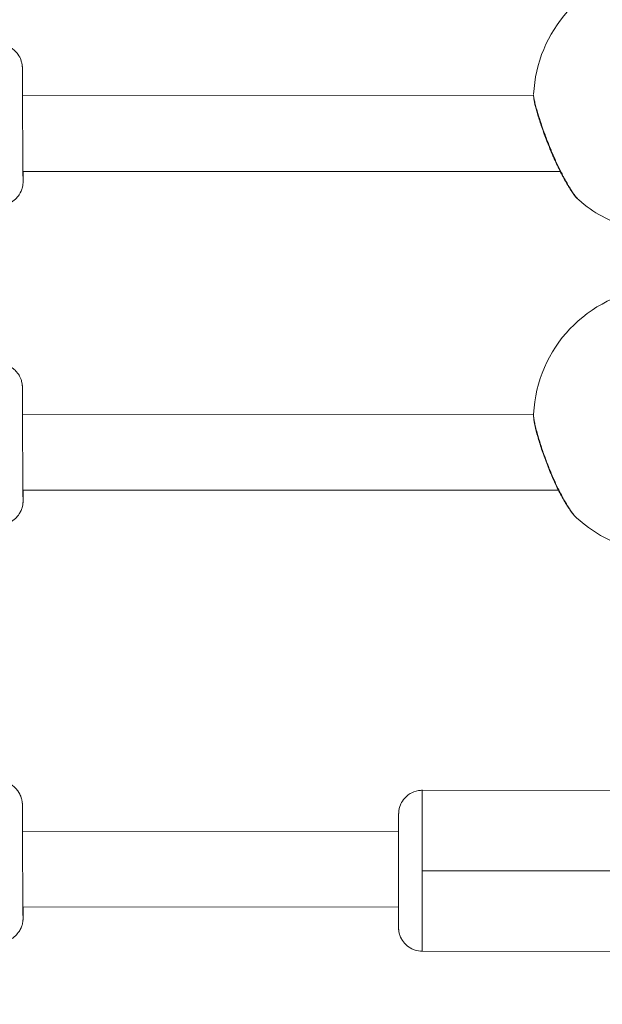
# Model space of a CAD drawing. Units: millimetres. Extents: x -3302 to 4147, y -933 to 6962.
# Drawn here: x -1063 to -940, y 3134 to 3342 of the extents above; entities that cross this region are included whole.
import ezdxf

# ---------------------------------------------------------------- set-up
doc = ezdxf.new("R2010")
doc.units = ezdxf.units.MM
doc.styles.get("Standard").update_dxf_attribs({"font": 'arial.ttf'})
doc.dimstyles.new('ISO-25', dxfattribs={"dimtxt": 2.5, "dimasz": 2.5, "dimexe": 1.25, "dimexo": 0.625, "dimtad": 1, "dimtxsty": 'Standard', "dimcen": 2.5, "dimadec": 0, "dimazin": 0, "dimtfac": 1, "dimtmove": 0, "dimatfit": 3, "dimfxl": 1, "dimarcsym": 0})

# ---------------------------------------------------------------- blocks, each defined once
blk = doc.blocks.new('*D9')
at = {"color": 0, "lineweight": -2, "transparency": 16777216}
for p, q in [((-2912.9, 6615.51), (-2912.9, 6666.76)), ((4146.73, 6615.51), (4146.73, 6666.76)), ((-2832.9, 6665.51), (4066.73, 6665.51))]:
    blk.add_line(p, q, dxfattribs=at)
at = {"color": 0, "transparency": 16777216}
for points in [[(-2832.9, 6678.85), (-2832.9, 6652.18), (-2912.9, 6665.51)], [(4066.73, 6678.85), (4066.73, 6652.18), (4146.73, 6665.51)]]:
    blk.add_solid(points, dxfattribs=at)
at = {"layer": 'Defpoints', "color": 0, "transparency": 16777216}
for p in [(4146.73, 6665.51), (-2912.9, 3447.71), (4146.73, 3314.59)]:
    blk.add_point(p, dxfattribs=at)
at = {"color": 0, "transparency": 16777216, "insert": (616.92, 6817.84), "char_height": 220, "attachment_point": 5}
blk.add_mtext('705', dxfattribs=at)
blk = doc.blocks.new('*D10')
at = {"color": 0, "lineweight": -2, "transparency": 16777216}
for p, q in [((-2979.1, 6568.34), (-3030.35, 6568.34)), ((-3029.1, 6488.34), (-3029.1, -853.19)), ((-2979.1, -933.19), (-3030.35, -933.19))]:
    blk.add_line(p, q, dxfattribs=at)
at = {"color": 0, "transparency": 16777216}
for points in [[(-3042.43, 6488.34), (-3015.77, 6488.34), (-3029.1, 6568.34)], [(-3042.43, -853.19), (-3015.77, -853.19), (-3029.1, -933.19)]]:
    blk.add_solid(points, dxfattribs=at)
at = {"layer": 'Defpoints', "color": 0, "transparency": 16777216}
for p in [(2320.11, 6568.34), (-3029.1, -933.19), (2320.88, -933.19)]:
    blk.add_point(p, dxfattribs=at)
at = {"color": 0, "transparency": 16777216, "insert": (-3171.22, 2817.57), "char_height": 200, "attachment_point": 5, "rotation": 90}
blk.add_mtext('750', dxfattribs=at)

msp = doc.modelspace()

# ---------------------------------------------------------------- linework, layer by layer
at = {"color": 0, "linetype": 'Continuous', "lineweight": 0}
for p, q in [((-954.647, 3325.877), (-1062.634, 3325.916)), ((-954.623, 3325.877), (-954.641, 3325.877)), ((-949.009, 3309.875), (-1062.539, 3309.915)), ((-954.637, 3258.532), (-1062.633, 3258.584)), ((-949.381, 3242.53), (-1062.54, 3242.584)), ((-932.16, 3179.115), (-978.16, 3179.142)), ((-983.178, 3170.469), (-1062.632, 3170.515)), ((-978.197, 3162.142), (-932.197, 3162.115)), ((-983.189, 3154.469), (-1062.541, 3154.515)), ((-932.18, 3145.115), (-978.18, 3145.142))]:
    msp.add_line(p, q, dxfattribs=at)
for centre, start, end in [((-926.666, 3324.953), 98.52089, 177.42347), ((-926.666, 3324.953), 228.84103, 253.39845), ((-926.666, 3257.365), 95.56714, 177.40714), ((-926.666, 3257.365), 227.77099, 253.07602)]:
    msp.add_arc(centre, 28, start, end, dxfattribs=at)
at = {"color": 0, "linetype": 'Continuous', "lineweight": 0, "extrusion": (0, 0, -1)}
for centre, major_axis, ratio, start_param, end_param in [((-1062.6, 3319.765), (0.071, -12), 0.0013125, -0.2172956, 4.1741989), ((-1062.6, 3319.765), (0.071, -12), 0.0013125, -0.6080305, -0.2172956), ((-1067.527, 3308.017), (5, 0), 0.9764832, -0.006088, 0), ((-1062.6, 3252.302), (0.07, -12), 0.0017342, -0.2888529, 4.1614543), ((-1062.6, 3252.302), (0.07, -12), 0.0017342, -0.6268606, -0.2888529), ((-1067.527, 3240.77), (5, 0), 0.9585698, -0.006088, 0), ((-978.17, 3162.142), (0.01, 17), 0.0015746, -1.5707968, -0.0000005), ((-978.163, 3174.142), (0.001, 5), 0.9999988, 0, 0.0002944), ((-1062.6, 3164.094), (0.068, -12), 0.002147, -0.3604104, 4.1477417), ((-978.17, 3162.142), (-0.01, -17), 0.0015746, 0, 1.5707959), ((-1062.6, 3164.094), (0.068, -12), 0.002147, -0.6464312, -0.3604104), ((-1067.527, 3152.837), (5, 0), 0.93575, -0.006088, 0)]:
    msp.add_ellipse(centre, major_axis=major_axis, ratio=ratio, start_param=start_param, end_param=end_param, dxfattribs=at)
at = {"color": 0, "linetype": 'Continuous', "lineweight": 0}
for points, knots in [([(-1062.623, 3325.916), (-1062.625, 3326.185), (-1062.626, 3326.449), (-1062.63, 3326.965), (-1062.632, 3327.218), (-1062.635, 3327.706), (-1062.637, 3327.942), (-1062.64, 3328.394), (-1062.642, 3328.61), (-1062.645, 3329.027), (-1062.646, 3329.228), (-1062.649, 3329.611), (-1062.651, 3329.793), (-1062.654, 3330.135), (-1062.655, 3330.296), (-1062.657, 3330.591), (-1062.659, 3330.727), (-1062.661, 3330.978), (-1062.662, 3331.092), (-1062.664, 3331.298), (-1062.665, 3331.389), (-1062.667, 3331.547), (-1062.668, 3331.614), (-1062.669, 3331.727), (-1062.67, 3331.769), (-1062.672, 3331.853), (-1062.672, 3331.876), (-1062.676, 3331.959), (-1062.677, 3331.977), (-1062.68, 3332.032), (-1062.682, 3332.068), (-1062.691, 3332.182), (-1062.695, 3332.241), (-1062.72, 3332.437), (-1062.731, 3332.529), (-1062.798, 3332.865), (-1062.813, 3333.044), (-1063.115, 3333.812), (-1063.232, 3334.143), (-1063.814, 3334.927), (-1064.022, 3335.178), (-1064.532, 3335.636), (-1064.774, 3335.825), (-1065.532, 3336.285), (-1066.138, 3336.547), (-1067.12, 3336.712), (-1067.41, 3336.736), (-1067.701, 3336.735)], [3.4621073, 3.4621073, 3.4621073, 3.4621073, 3.5406049, 3.5406049, 3.6200881, 3.6200881, 3.6995668, 3.6995668, 3.7780528, 3.7780528, 3.8577982, 3.8577982, 3.938563, 3.938563, 4.0193123, 4.0193123, 4.0990216, 4.0990216, 4.1802513, 4.1802513, 4.2622959, 4.2622959, 4.3440738, 4.3440738, 4.4247522, 4.4247522, 4.4599228, 4.4599228, 4.4680811, 4.4680811, 4.4775228, 4.4775228, 4.4842239, 4.4842239, 4.4883065, 4.4883065, 4.4916999, 4.4916999, 4.4933017, 4.4933017, 4.4939029, 4.4939029, 4.4942856, 4.4942856, 4.4948647, 4.4948647, 4.4950934, 4.4950934, 4.4950934, 4.4950934]), ([(-945.12, 3303.895), (-945.533, 3304.261), (-945.881, 3304.689), (-946.691, 3305.8), (-947.139, 3306.492), (-948.038, 3308.021), (-948.493, 3308.857), (-949.396, 3310.637), (-949.85, 3311.594), (-950.412, 3312.851), (-950.533, 3313.128), (-951.016, 3314.246), (-951.37, 3315.108), (-952.093, 3316.953), (-952.46, 3317.948), (-953.112, 3319.815), (-953.404, 3320.706), (-953.894, 3322.301), (-954.097, 3323.022), (-954.409, 3324.253), (-954.521, 3324.766), (-954.628, 3325.491), (-954.657, 3325.739), (-954.645, 3326.054)], [0.0696896, 0.0696896, 0.0696896, 0.0696896, 3.4053141, 3.4053141, 6.9187934, 6.9187934, 10.2345209, 10.2345209, 13.529226, 13.529226, 14.4462897, 14.4462897, 17.2118611, 17.2118611, 20.4132681, 20.4132681, 23.5299424, 23.5299424, 26.5661956, 26.5661956, 29.5683241, 29.5683241, 31.4155918, 31.4155918, 31.4155918, 31.4155918]), ([(-950.521, 3313.372), (-950.608, 3313.572), (-950.694, 3313.774), (-950.78, 3313.978), (-950.866, 3314.181), (-950.951, 3314.385), (-951.036, 3314.59), (-951.205, 3315.001), (-951.372, 3315.414), (-951.535, 3315.827), (-951.698, 3316.239), (-951.858, 3316.652), (-952.012, 3317.06), (-952.166, 3317.469), (-952.315, 3317.872), (-952.459, 3318.271), (-952.748, 3319.071), (-953.018, 3319.855), (-953.261, 3320.597), (-953.383, 3320.967), (-953.497, 3321.327), (-953.605, 3321.673), (-953.712, 3322.018), (-953.812, 3322.349), (-953.904, 3322.666), (-954.027, 3323.089), (-954.137, 3323.487), (-954.232, 3323.849), (-954.326, 3324.211), (-954.405, 3324.537), (-954.467, 3324.824), (-954.499, 3324.967), (-954.526, 3325.1), (-954.549, 3325.224), (-954.572, 3325.348), (-954.591, 3325.462), (-954.606, 3325.565), (-954.636, 3325.771), (-954.649, 3325.933), (-954.645, 3326.049), (-954.645, 3326.053), (-954.645, 3326.056), (-954.644, 3326.059)], [-53.0742592, -53.0742592, -53.0742592, -53.0742592, -52.600497, -52.600497, -52.600497, -52.1266187, -52.1266187, -52.1266187, -51.178862, -51.178862, -51.178862, -50.2311053, -50.2311053, -50.2311053, -49.2833485, -49.2833485, -49.2833485, -47.3878351, -47.3878351, -47.3878351, -46.4400784, -46.4400784, -46.4400784, -45.4923217, -45.4923217, -45.4923217, -44.2286461, -44.2286461, -44.2286461, -42.9649705, -42.9649705, -42.9649705, -42.3331327, -42.3331327, -42.3331327, -41.7012949, -41.7012949, -41.7012949, -40.4376193, -40.4376193, -40.4376193, -40.4015248, -40.4015248, -40.4015248, -40.4015248]), ([(-950.521, 3313.372), (-950.585, 3313.369), (-950.635, 3313.378), (-950.651, 3313.402), (-950.653, 3313.406)], [0.00003159, 0.00003159, 0.00003159, 0.00003159, 0.14285714, 0.16880989, 0.16880989, 0.16880989, 0.16880989]), ([(-945.095, 3303.872), (-945.155, 3303.925), (-945.219, 3303.986), (-945.288, 3304.057), (-945.361, 3304.133), (-945.439, 3304.219), (-945.521, 3304.315), (-945.603, 3304.411), (-945.69, 3304.516), (-945.779, 3304.631), (-945.958, 3304.859), (-946.149, 3305.123), (-946.353, 3305.42), (-946.429, 3305.531), (-946.507, 3305.648), (-946.586, 3305.768), (-946.665, 3305.889), (-946.746, 3306.014), (-946.827, 3306.143), (-946.909, 3306.273), (-946.992, 3306.406), (-947.076, 3306.544), (-947.159, 3306.681), (-947.244, 3306.822), (-947.33, 3306.967), (-947.5, 3307.256), (-947.674, 3307.559), (-947.849, 3307.875), (-948.024, 3308.19), (-948.202, 3308.519), (-948.38, 3308.86), (-948.559, 3309.2), (-948.74, 3309.552), (-948.919, 3309.913), (-949.099, 3310.274), (-949.279, 3310.643), (-949.458, 3311.022), (-949.638, 3311.4), (-949.817, 3311.787), (-949.994, 3312.18), (-950.172, 3312.572), (-950.348, 3312.971), (-950.521, 3313.372)], [-10.7007266, -10.7007266, -10.7007266, -10.7007266, -10.1094048, -10.1094048, -10.1094048, -9.477567, -9.477567, -9.477567, -8.8457292, -8.8457292, -8.8457292, -7.5820536, -7.5820536, -7.5820536, -7.1081753, -7.1081753, -7.1081753, -6.6342969, -6.6342969, -6.6342969, -6.1604186, -6.1604186, -6.1604186, -5.6865402, -5.6865402, -5.6865402, -4.7387835, -4.7387835, -4.7387835, -3.7910268, -3.7910268, -3.7910268, -2.8432701, -2.8432701, -2.8432701, -1.8955134, -1.8955134, -1.8955134, -0.9477567, -0.9477567, -0.9477567, 0.0001162, 0.0001162, 0.0001162, 0.0001162]), ([(-1067.499, 3302.735), (-1066.965, 3302.738), (-1066.436, 3302.832), (-1065.469, 3303.148), (-1065.047, 3303.375), (-1064.272, 3303.904), (-1063.975, 3304.201), (-1063.404, 3304.859), (-1063.231, 3305.165), (-1062.856, 3305.876), (-1062.79, 3306.126), (-1062.587, 3306.815), (-1062.591, 3306.939), (-1062.544, 3307.283), (-1062.543, 3307.346), (-1062.536, 3307.45), (-1062.535, 3307.48), (-1062.532, 3307.535), (-1062.531, 3307.556), (-1062.53, 3307.604), (-1062.529, 3307.623), (-1062.528, 3307.683), (-1062.528, 3307.706), (-1062.527, 3307.797), (-1062.527, 3307.857), (-1062.527, 3308.024), (-1062.527, 3308.127), (-1062.527, 3308.375), (-1062.527, 3308.518), (-1062.528, 3308.843), (-1062.529, 3309.024), (-1062.53, 3309.433), (-1062.531, 3309.664), (-1062.532, 3309.915)], [1.35350073, 1.35350073, 1.35350073, 1.35350073, 1.35392074, 1.35392074, 1.35438376, 1.35438376, 1.35499387, 1.35499387, 1.35595733, 1.35595733, 1.35784619, 1.35784619, 1.3627243, 1.3627243, 1.37160794, 1.37160794, 1.37832408, 1.37832408, 1.38666528, 1.38666528, 1.40084951, 1.40084951, 1.43823277, 1.43823277, 1.54074157, 1.54074157, 1.64547398, 1.64547398, 1.75051126, 1.75051126, 1.85357943, 1.85357943, 1.96290138, 1.96290138, 1.96290138, 1.96290138]), ([(-1062.619, 3258.584), (-1062.624, 3259.367), (-1062.629, 3260.096), (-1062.636, 3260.977), (-1062.638, 3261.196), (-1062.641, 3261.616), (-1062.643, 3261.817), (-1062.646, 3262.199), (-1062.647, 3262.38), (-1062.65, 3262.717), (-1062.652, 3262.873), (-1062.654, 3263.166), (-1062.656, 3263.302), (-1062.658, 3263.552), (-1062.659, 3263.665), (-1062.662, 3263.868), (-1062.663, 3263.957), (-1062.665, 3264.112), (-1062.666, 3264.177), (-1062.668, 3264.287), (-1062.668, 3264.328), (-1062.671, 3264.42), (-1062.672, 3264.448), (-1062.677, 3264.549), (-1062.678, 3264.569), (-1062.682, 3264.631), (-1062.685, 3264.674), (-1062.698, 3264.813), (-1062.705, 3264.888), (-1062.748, 3265.161), (-1062.764, 3265.29), (-1062.901, 3265.791), (-1062.943, 3266.045), (-1063.4, 3266.888), (-1063.572, 3267.184), (-1064.088, 3267.771), (-1064.311, 3267.996), (-1065.039, 3268.558), (-1065.639, 3268.911), (-1066.815, 3269.216), (-1067.256, 3269.275), (-1067.699, 3269.272)], [3.4031541, 3.4031541, 3.4031541, 3.4031541, 3.6327853, 3.6327853, 3.7125287, 3.7125287, 3.7932922, 3.7932922, 3.8740411, 3.8740411, 3.9537489, 3.9537489, 4.0345059, 4.0345059, 4.1161961, 4.1161961, 4.1977616, 4.1977616, 4.2782755, 4.2782755, 4.3509058, 4.3509058, 4.3872209, 4.3872209, 4.3946044, 4.3946044, 4.4044383, 4.4044383, 4.4121799, 4.4121799, 4.4170428, 4.4170428, 4.4202894, 4.4202894, 4.4215365, 4.4215365, 4.4221827, 4.4221827, 4.4230756, 4.4230756, 4.423536, 4.423536, 4.423536, 4.423536]), ([(-945.513, 3236.658), (-946.012, 3237.117), (-946.481, 3237.696), (-947.449, 3239.076), (-947.939, 3239.864), (-948.888, 3241.553), (-949.355, 3242.455), (-950.094, 3243.997), (-950.375, 3244.613), (-951.08, 3246.224), (-951.499, 3247.251), (-952.269, 3249.266), (-952.627, 3250.272), (-953.258, 3252.167), (-953.538, 3253.074), (-954.001, 3254.71), (-954.191, 3255.455), (-954.474, 3256.746), (-954.572, 3257.296), (-954.642, 3258.021), (-954.654, 3258.244), (-954.644, 3258.484)], [0.0736653, 0.0736653, 0.0736653, 0.0736653, 3.9371322, 3.9371322, 7.5351177, 7.5351177, 10.8912725, 10.8912725, 12.9830902, 12.9830902, 16.2635843, 16.2635843, 19.4693072, 19.4693072, 22.5855017, 22.5855017, 25.6218945, 25.6218945, 28.6396796, 28.6396796, 30.0924544, 30.0924544, 30.0924544, 30.0924544]), ([(-950.521, 3245.171), (-950.608, 3245.368), (-950.694, 3245.568), (-950.78, 3245.77), (-950.866, 3245.971), (-950.951, 3246.174), (-951.036, 3246.378), (-951.205, 3246.787), (-951.372, 3247.199), (-951.535, 3247.613), (-951.698, 3248.027), (-951.858, 3248.443), (-952.012, 3248.856), (-952.166, 3249.268), (-952.315, 3249.678), (-952.459, 3250.085), (-952.748, 3250.9), (-953.018, 3251.707), (-953.261, 3252.476), (-953.383, 3252.861), (-953.497, 3253.237), (-953.605, 3253.6), (-953.712, 3253.962), (-953.812, 3254.312), (-953.904, 3254.649), (-954.027, 3255.099), (-954.137, 3255.527), (-954.232, 3255.921), (-954.326, 3256.315), (-954.405, 3256.675), (-954.467, 3256.998), (-954.499, 3257.159), (-954.526, 3257.311), (-954.549, 3257.453), (-954.572, 3257.596), (-954.591, 3257.729), (-954.606, 3257.852), (-954.636, 3258.097), (-954.649, 3258.3), (-954.645, 3258.457), (-954.645, 3258.469), (-954.644, 3258.481), (-954.644, 3258.493)], [-53.0742592, -53.0742592, -53.0742592, -53.0742592, -52.600497, -52.600497, -52.600497, -52.1266187, -52.1266187, -52.1266187, -51.178862, -51.178862, -51.178862, -50.2311053, -50.2311053, -50.2311053, -49.2833485, -49.2833485, -49.2833485, -47.3878351, -47.3878351, -47.3878351, -46.4400784, -46.4400784, -46.4400784, -45.4923217, -45.4923217, -45.4923217, -44.2286461, -44.2286461, -44.2286461, -42.9649705, -42.9649705, -42.9649705, -42.3331327, -42.3331327, -42.3331327, -41.7012949, -41.7012949, -41.7012949, -40.4376193, -40.4376193, -40.4376193, -40.3382053, -40.3382053, -40.3382053, -40.3382053]), ([(-950.521, 3245.17), (-950.585, 3245.18), (-950.631, 3245.203), (-950.648, 3245.237), (-950.649, 3245.24)], [0.00003485, 0.00003485, 0.00003485, 0.00003485, 0.14285714, 0.15403496, 0.15403496, 0.15403496, 0.15403496]), ([(-945.485, 3236.632), (-945.497, 3236.643), (-945.509, 3236.654), (-945.521, 3236.665), (-945.603, 3236.742), (-945.69, 3236.828), (-945.779, 3236.924), (-945.958, 3237.115), (-946.149, 3237.342), (-946.353, 3237.606), (-946.429, 3237.704), (-946.507, 3237.808), (-946.586, 3237.916), (-946.665, 3238.025), (-946.746, 3238.138), (-946.827, 3238.255), (-946.909, 3238.372), (-946.992, 3238.494), (-947.076, 3238.62), (-947.159, 3238.747), (-947.244, 3238.877), (-947.33, 3239.011), (-947.5, 3239.279), (-947.674, 3239.561), (-947.849, 3239.858), (-948.024, 3240.155), (-948.202, 3240.466), (-948.38, 3240.79), (-948.559, 3241.114), (-948.74, 3241.451), (-948.919, 3241.798), (-949.099, 3242.145), (-949.279, 3242.502), (-949.458, 3242.869), (-949.638, 3243.236), (-949.817, 3243.614), (-949.994, 3243.998), (-950.172, 3244.383), (-950.348, 3244.774), (-950.521, 3245.171)], [-9.5713868, -9.5713868, -9.5713868, -9.5713868, -9.477567, -9.477567, -9.477567, -8.8457292, -8.8457292, -8.8457292, -7.5820536, -7.5820536, -7.5820536, -7.1081753, -7.1081753, -7.1081753, -6.6342969, -6.6342969, -6.6342969, -6.1604186, -6.1604186, -6.1604186, -5.6865402, -5.6865402, -5.6865402, -4.7387835, -4.7387835, -4.7387835, -3.7910268, -3.7910268, -3.7910268, -2.8432701, -2.8432701, -2.8432701, -1.8955134, -1.8955134, -1.8955134, -0.9477567, -0.9477567, -0.9477567, 0.0001162, 0.0001162, 0.0001162, 0.0001162]), ([(-1067.501, 3235.273), (-1066.967, 3235.276), (-1066.438, 3235.37), (-1065.471, 3235.685), (-1065.049, 3235.913), (-1064.274, 3236.441), (-1063.977, 3236.739), (-1063.405, 3237.396), (-1063.233, 3237.702), (-1062.858, 3238.413), (-1062.792, 3238.662), (-1062.591, 3239.341), (-1062.593, 3239.468), (-1062.551, 3239.774), (-1062.548, 3239.844), (-1062.54, 3239.952), (-1062.538, 3239.985), (-1062.534, 3240.047), (-1062.533, 3240.071), (-1062.531, 3240.127), (-1062.531, 3240.15), (-1062.529, 3240.227), (-1062.528, 3240.257), (-1062.528, 3240.345), (-1062.527, 3240.399), (-1062.527, 3240.528), (-1062.527, 3240.602), (-1062.527, 3240.774), (-1062.527, 3240.872), (-1062.527, 3241.088), (-1062.527, 3241.207), (-1062.528, 3241.678), (-1062.529, 3242.096), (-1062.531, 3242.584)], [1.28194339, 1.28194339, 1.28194339, 1.28194339, 1.28249834, 1.28249834, 1.28311012, 1.28311012, 1.28391624, 1.28391624, 1.28518912, 1.28518912, 1.28768227, 1.28768227, 1.29399078, 1.29399078, 1.3034568, 1.3034568, 1.31125066, 1.31125066, 1.32126266, 1.32126266, 1.33898316, 1.33898316, 1.38993223, 1.38993223, 1.46785433, 1.46785433, 1.5467338, 1.5467338, 1.62579902, 1.62579902, 1.70409149, 1.70409149, 1.91049656, 1.91049656, 1.91049656, 1.91049656]), ([(-1062.615, 3170.515), (-1062.62, 3171.338), (-1062.626, 3172.098), (-1062.633, 3172.994), (-1062.635, 3173.206), (-1062.638, 3173.614), (-1062.64, 3173.809), (-1062.643, 3174.177), (-1062.645, 3174.351), (-1062.648, 3174.674), (-1062.649, 3174.823), (-1062.652, 3175.102), (-1062.654, 3175.231), (-1062.656, 3175.467), (-1062.658, 3175.574), (-1062.66, 3175.762), (-1062.661, 3175.845), (-1062.664, 3175.987), (-1062.665, 3176.047), (-1062.667, 3176.148), (-1062.668, 3176.184), (-1062.672, 3176.287), (-1062.674, 3176.319), (-1062.679, 3176.4), (-1062.68, 3176.422), (-1062.686, 3176.491), (-1062.69, 3176.542), (-1062.709, 3176.714), (-1062.717, 3176.809), (-1062.799, 3177.211), (-1062.815, 3177.394), (-1063.12, 3178.16), (-1063.24, 3178.485), (-1063.803, 3179.248), (-1064.01, 3179.5), (-1064.52, 3179.959), (-1064.762, 3180.149), (-1065.519, 3180.611), (-1066.125, 3180.875), (-1067.11, 3181.042), (-1067.403, 3181.067), (-1067.697, 3181.065)], [3.3451599, 3.3451599, 3.3451599, 3.3451599, 3.5882584, 3.5882584, 3.6680978, 3.6680978, 3.7489531, 3.7489531, 3.829788, 3.829788, 3.9095782, 3.9095782, 3.9910016, 3.9910016, 4.0732822, 4.0732822, 4.1553431, 4.1553431, 4.2363251, 4.2363251, 4.2941519, 4.2941519, 4.3156636, 4.3156636, 4.3223446, 4.3223446, 4.3323043, 4.3323043, 4.3410599, 4.3410599, 4.3465027, 4.3465027, 4.3490341, 4.3490341, 4.350023, 4.350023, 4.3506515, 4.3506515, 4.351601, 4.351601, 4.3519786, 4.3519786, 4.3519786, 4.3519786]), ([(-978.18, 3145.142), (-978.713, 3145.142), (-979.243, 3145.233), (-980.211, 3145.544), (-980.635, 3145.769), (-981.413, 3146.293), (-981.711, 3146.59), (-982.286, 3147.244), (-982.46, 3147.549), (-982.839, 3148.258), (-982.906, 3148.507), (-983.112, 3149.189), (-983.109, 3149.315), (-983.155, 3149.632), (-983.158, 3149.7), (-983.166, 3149.808), (-983.168, 3149.839), (-983.171, 3149.899), (-983.172, 3149.922), (-983.175, 3149.975), (-983.175, 3149.996), (-983.177, 3150.066), (-983.178, 3150.094), (-983.179, 3150.176), (-983.179, 3150.227), (-983.18, 3150.35), (-983.181, 3150.422), (-983.182, 3150.588), (-983.182, 3150.683), (-983.183, 3150.893), (-983.183, 3151.009), (-983.184, 3151.267), (-983.185, 3151.411), (-983.185, 3151.722), (-983.186, 3151.89), (-983.186, 3152.249), (-983.187, 3152.44), (-983.187, 3152.84), (-983.187, 3153.049), (-983.188, 3153.483), (-983.188, 3153.707), (-983.189, 3154.177), (-983.189, 3154.422), (-983.189, 3154.929), (-983.189, 3155.191), (-983.189, 3155.725), (-983.19, 3155.997), (-983.19, 3156.554), (-983.19, 3156.838), (-983.19, 3157.421), (-983.19, 3157.719), (-983.19, 3158.325), (-983.19, 3158.633), (-983.19, 3159.251), (-983.19, 3159.561), (-983.19, 3160.187), (-983.189, 3160.502), (-983.189, 3161.139), (-983.189, 3161.461), (-983.189, 3162.106), (-983.188, 3162.428), (-983.188, 3163.068), (-983.188, 3163.386), (-983.187, 3164.017), (-983.187, 3164.331), (-983.186, 3164.958), (-983.186, 3165.271), (-983.185, 3165.889), (-983.185, 3166.194), (-983.184, 3166.792), (-983.184, 3167.084), (-983.183, 3167.657), (-983.183, 3167.939), (-983.182, 3168.492), (-983.182, 3168.764), (-983.181, 3169.293), (-983.18, 3169.55), (-983.179, 3170.045), (-983.179, 3170.282), (-983.178, 3170.74), (-983.177, 3170.961), (-983.176, 3171.385), (-983.176, 3171.589), (-983.175, 3171.976), (-983.174, 3172.158), (-983.173, 3172.5), (-983.173, 3172.659), (-983.172, 3172.957), (-983.171, 3173.095), (-983.17, 3173.35), (-983.169, 3173.466), (-983.168, 3173.674), (-983.168, 3173.765), (-983.167, 3173.924), (-983.166, 3173.992), (-983.165, 3174.107), (-983.164, 3174.152), (-983.162, 3174.239), (-983.162, 3174.265), (-983.158, 3174.356), (-983.158, 3174.376), (-983.154, 3174.437), (-983.152, 3174.477), (-983.142, 3174.603), (-983.137, 3174.668), (-983.108, 3174.882), (-983.096, 3174.983), (-983.018, 3175.347), (-982.999, 3175.545), (-982.661, 3176.34), (-982.527, 3176.663), (-981.98, 3177.383), (-981.77, 3177.629), (-981.26, 3178.076), (-981.017, 3178.262), (-980.259, 3178.713), (-979.653, 3178.966), (-978.699, 3179.12), (-978.429, 3179.142), (-978.16, 3179.142)], [4.7123894, 4.7123894, 4.7123894, 4.7123894, 4.7128933, 4.7128933, 4.7134488, 4.7134488, 4.7141808, 4.7141808, 4.7153366, 4.7153366, 4.7176013, 4.7176013, 4.7233793, 4.7233793, 4.7326409, 4.7326409, 4.740038, 4.740038, 4.749422, 4.749422, 4.7657812, 4.7657812, 4.8112476, 4.8112476, 4.889164, 4.889164, 4.9680399, 4.9680399, 5.0471078, 5.0471078, 5.1254068, 5.1254068, 5.2063639, 5.2063639, 5.2884118, 5.2884118, 5.3704774, 5.3704774, 5.451476, 5.451476, 5.5312163, 5.5312163, 5.6119988, 5.6119988, 5.6927864, 5.6927864, 5.7725402, 5.7725402, 5.8521191, 5.8521191, 5.9327327, 5.9327327, 6.013348, 6.013348, 6.092932, 6.092932, 6.1724734, 6.1724734, 6.2530466, 6.2530466, 6.33362, 6.33362, 6.4131617, 6.4131617, 6.4927027, 6.4927027, 6.573274, 6.573274, 6.6538437, 6.6538437, 6.7333807, 6.7333807, 6.8129561, 6.8129561, 6.8935595, 6.8935595, 6.9741587, 6.9741587, 7.0537229, 7.0537229, 7.1334344, 7.1334344, 7.2141675, 7.2141675, 7.2948877, 7.2948877, 7.3745681, 7.3745681, 7.4551321, 7.4551321, 7.536648, 7.536648, 7.6180626, 7.6180626, 7.6984297, 7.6984297, 7.7762059, 7.7762059, 7.815094, 7.815094, 7.8243071, 7.8243071, 7.8347499, 7.8347499, 7.8421039, 7.8421039, 7.846553, 7.846553, 7.8502675, 7.8502675, 7.8519108, 7.8519108, 7.8525985, 7.8525985, 7.8530449, 7.8530449, 7.8537273, 7.8537273, 7.8539821, 7.8539821, 7.8539821, 7.8539821]), ([(-1067.503, 3147.066), (-1066.97, 3147.069), (-1066.44, 3147.162), (-1065.473, 3147.478), (-1065.051, 3147.705), (-1064.276, 3148.233), (-1063.979, 3148.531), (-1063.407, 3149.188), (-1063.235, 3149.494), (-1062.86, 3150.205), (-1062.794, 3150.454), (-1062.596, 3151.121), (-1062.597, 3151.251), (-1062.557, 3151.533), (-1062.552, 3151.605), (-1062.543, 3151.716), (-1062.541, 3151.752), (-1062.537, 3151.819), (-1062.536, 3151.846), (-1062.533, 3151.91), (-1062.532, 3151.937), (-1062.53, 3152.032), (-1062.529, 3152.073), (-1062.528, 3152.18), (-1062.528, 3152.242), (-1062.527, 3152.387), (-1062.527, 3152.469), (-1062.527, 3152.658), (-1062.527, 3152.763), (-1062.527, 3152.995), (-1062.527, 3153.122), (-1062.527, 3153.609), (-1062.528, 3154.031), (-1062.53, 3154.515)], [1.21038595, 1.21038595, 1.21038595, 1.21038595, 1.211073, 1.211073, 1.21183041, 1.21183041, 1.2128284, 1.2128284, 1.21440411, 1.21440411, 1.2174868, 1.2174868, 1.22510168, 1.22510168, 1.235059, 1.235059, 1.24383905, 1.24383905, 1.25547935, 1.25547935, 1.27692178, 1.27692178, 1.344757, 1.344757, 1.4226954, 1.4226954, 1.50158891, 1.50158891, 1.58064696, 1.58064696, 1.65891627, 1.65891627, 1.85877483, 1.85877483, 1.85877483, 1.85877483])]:
    msp.add_open_spline(points, degree=3, knots=knots, dxfattribs=at)

# ---------------------------------------------------------------- dimensions: what is measured, and where the dimension line sits
dim = msp.add_linear_dim(base=(4146.728, 6665.515), p1=(-2912.896, 3447.714), p2=(4146.728, 3314.592), text='705', dimstyle='ISO-25', override={"dimtxt": 220, "dimasz": 80, "dimgap": 40, "dimtad": 2, "dimfxl": 50, "dimfxlon": 1})
dim.commit()
dim.dimension.update_dxf_attribs({"geometry": '*D9', "text_midpoint": (616.916, 6665.515), "dimtype": 160})
dim = msp.add_linear_dim(base=(-3029.101, -933.192), p1=(2320.112, 6568.338), p2=(2320.883, -933.192), angle=90, text='750', dimstyle='ISO-25', override={"dimtxt": 200, "dimasz": 80, "dimgap": 40, "dimtad": 2, "dimfxl": 50, "dimfxlon": 1})
dim.commit()
dim.dimension.update_dxf_attribs({"geometry": '*D10', "text_midpoint": (-3171.215, 2817.573)})

doc.saveas('drawing.dxf')
